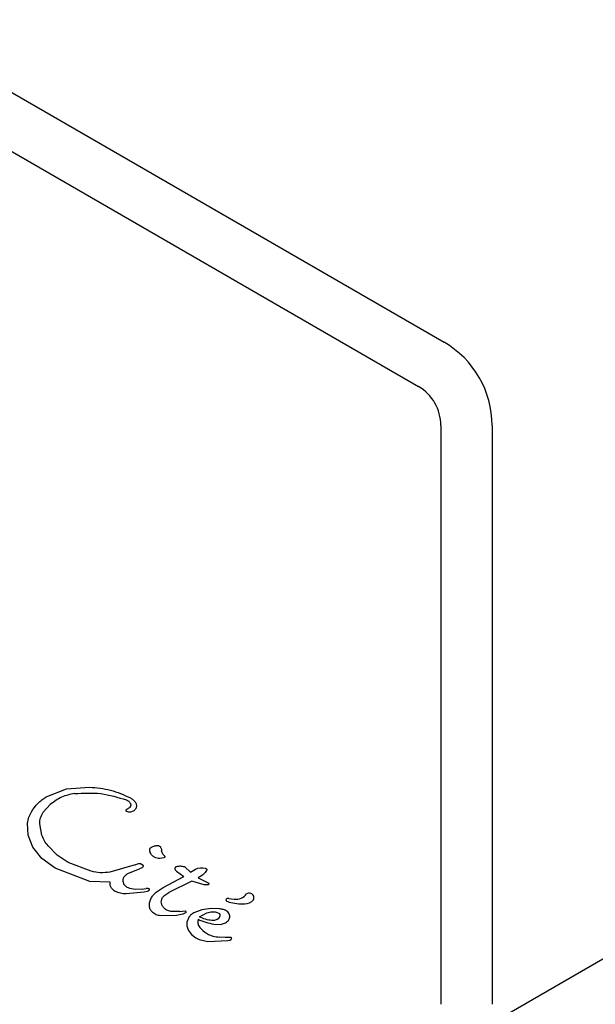
# Model space of a CAD drawing. Units: millimetres. Extents: x 356 to 1222, y 336 to 1239.
# Drawn here: x 611 to 616, y 615 to 622 of the extents above; entities that cross this region are included whole.
import ezdxf

# ---------------------------------------------------------------- set-up
doc = ezdxf.new("R2010")
doc.units = ezdxf.units.MM
doc.header["$LTSCALE"] = 100
doc.styles.add('SLDTEXTSTYLE0', font='TXT', dxfattribs={"width": 0.75})
doc.dimstyles.new('SLDDIMSTYLE1', dxfattribs={"dimtxt": 15.875, "dimasz": 8, "dimexe": 0, "dimexo": 0.0625, "dimgap": 3.96875, "dimtad": 2, "dimdec": 0, "dimrnd": 1e-09, "dimzin": 12, "dimdsep": 46, "dimtxsty": 'SLDTEXTSTYLE0', "dimblk1": 'DOT', "dimblk2": 'DOT', "dimsah": 1, "dimcen": 0.09, "dimse1": 1, "dimse2": 1, "dimadec": 0, "dimazin": 3, "dimtfac": 1, "dimtdec": 0, "dimtofl": 0, "dimtmove": 0, "dimatfit": 3, "dimldrblk": 'DOT', "dimfxl": 0, "dimfrac": 2, "dimtolj": 1, "dimtzin": 12, "dimarcsym": 0})

# ---------------------------------------------------------------- blocks, each defined once
blk = doc.blocks.new('_Dot')
at = {"color": 0, "linetype": 'ByBlock', "lineweight": -2}
blk.add_line((-0.5, 0), (-1, 0), dxfattribs=at)
at = {"color": 0, "linetype": 'ByBlock', "const_width": 0.5}
blk.add_lwpolyline([(-0.25, 0, 1), (0.25, 0, 1)], format="xyb", close=True, dxfattribs=at)
blk = doc.blocks.new('_D_6')
at = {"color": 7, "linetype": 'Continuous', "lineweight": 18}
blk.add_line((376.9139, 541.6486), (376.9139, 1061.4037), dxfattribs=at)
at = {"color": 7, "linetype": 'Continuous', "lineweight": 18, "xscale": 8, "yscale": 8}
for p, rotation in [((376.9139, 1061.4037, -20.9304), 90.0000000000004), ((376.9139, 541.6486, -20.9304), 270.0000000000004)]:
    blk.add_blockref('_Dot', p, dxfattribs=dict(at, rotation=rotation))
at = {"color": 7, "linetype": 'Continuous', "lineweight": 18, "insert": (356.4499, 783.9314), "char_height": 15.875, "attachment_point": 1, "rotation": 90, "style": 'SLDTEXTSTYLE0'}
blk.add_mtext('520', dxfattribs=at)

msp = doc.modelspace()

# ---------------------------------------------------------------- linework, layer by layer
at = {"color": 7, "linetype": 'Continuous', "lineweight": 25}
for p, q in [((610.7106, 622.198), (614.6273, 619.9367)), ((610.5106, 621.8516), (614.4273, 619.5902)), ((614.6023, 619.2871), (614.6023, 614.7645)), ((615.0023, 619.2871), (615.0023, 614.7645)), ((611.6753, 616.447), (611.8543, 616.4609)), ((611.5163, 616.3856), (611.6753, 616.447)), ((611.5483, 616.3256), (611.4932, 616.2646)), ((612.1615, 616.2666), (612.1457, 616.2706)), ((611.3747, 616.0863), (611.3707, 616.1806)), ((611.4826, 616.0856), (611.4663, 616.1741)), ((611.4127, 615.9922), (611.3747, 616.0863)), ((611.4836, 615.9039), (611.4127, 615.9922)), ((611.6035, 615.9307), (611.5318, 616.0031)), ((611.6871, 615.8724), (611.6035, 615.9307)), ((612.4294, 615.9387), (612.4416, 615.9244)), ((611.5868, 615.8274), (611.4836, 615.9039)), ((611.867, 615.8038), (611.6871, 615.8724)), ((612.212, 615.8545), (612.0131, 615.7976)), ((612.212, 615.8545), (612.2378, 615.8633)), ((612.2591, 615.8615), (612.2706, 615.8543)), ((612.4369, 615.9086), (612.4041, 615.903)), ((612.6448, 615.7972), (612.5993, 615.8372)), ((611.8568, 615.7236), (611.5868, 615.8274)), ((612.1593, 615.7891), (612.245, 615.8229)), ((612.2633, 615.8296), (612.245, 615.8229)), ((612.4314, 615.6759), (612.5926, 615.764)), ((612.5252, 615.8146), (612.5346, 615.8034)), ((612.5346, 615.8034), (612.5926, 615.764)), ((612.6448, 615.7972), (612.6834, 615.8214)), ((612.6834, 615.8214), (612.7021, 615.8285)), ((612.7021, 615.8285), (612.7226, 615.831)), ((612.7389, 615.7744), (612.7056, 615.7532)), ((612.7226, 615.831), (612.7423, 615.8302)), ((612.7599, 615.7947), (612.7389, 615.7744)), ((612.7423, 615.8302), (612.7586, 615.8272)), ((612.7586, 615.8272), (612.7689, 615.8234)), ((612.7697, 615.8102), (612.7599, 615.7947)), ((612.017, 615.7178), (611.8568, 615.7236)), ((612.6555, 615.7276), (612.476, 615.6369)), ((612.7512, 615.697), (612.6555, 615.7276)), ((612.7056, 615.7532), (612.7826, 615.7142)), ((612.7841, 615.6991), (612.7512, 615.697)), ((612.2834, 615.6409), (612.1408, 615.6265)), ((612.2126, 615.6623), (612.1695, 615.6699)), ((612.267, 615.6643), (612.2126, 615.6623)), ((612.267, 615.6643), (612.2985, 615.6681)), ((612.3065, 615.6462), (612.2834, 615.6409)), ((612.3142, 615.6699), (612.2985, 615.6681)), ((612.3761, 615.6405), (612.4314, 615.6759)), ((612.4375, 615.6113), (612.476, 615.6369)), ((612.9453, 615.591), (612.9861, 615.5858)), ((612.5344, 615.4589), (612.4115, 615.4557)), ((612.4922, 615.4894), (612.4605, 615.4997)), ((612.5626, 615.4907), (612.4922, 615.4894)), ((612.5838, 615.4682), (612.5344, 615.4589)), ((612.5626, 615.4907), (612.6033, 615.4944)), ((612.6068, 615.4781), (612.5838, 615.4682)), ((612.7332, 615.5031), (612.6699, 615.4782)), ((612.7152, 615.4484), (612.7718, 615.48)), ((612.8056, 615.5135), (612.7332, 615.5031)), ((612.7718, 615.48), (612.8048, 615.4874)), ((612.8048, 615.4874), (612.8371, 615.487)), ((612.875, 615.5098), (612.8056, 615.5135)), ((612.8371, 615.487), (612.8661, 615.4771)), ((612.628, 615.4387), (612.6168, 615.4072)), ((612.6168, 615.4072), (612.6173, 615.3737)), ((612.6173, 615.3737), (612.6293, 615.3403)), ((612.8275, 615.3911), (612.8783, 615.389)), ((612.8783, 615.389), (612.9189, 615.401)), ((614.9862, 614.61), (616.3806, 615.415)), ((612.6293, 615.3403), (612.6525, 615.3093)), ((612.6525, 615.3093), (612.6869, 615.2831)), ((612.6869, 615.2831), (612.713, 615.2701)), ((612.713, 615.2701), (612.7801, 615.2557)), ((612.7801, 615.2557), (612.9364, 615.2621)), ((612.9149, 615.2864), (612.872, 615.2887)), ((612.9628, 615.2854), (612.9149, 615.2864)), ((612.9364, 615.2621), (612.9502, 615.2643)), ((612.9657, 615.2757), (612.9668, 615.2808))]:
    msp.add_line(p, q, dxfattribs=at)
for centre, radius, start, end in [((614.2523, 619.2871), 0.75, 0, 60), ((614.2523, 619.2871), 0.35, 0, 60), ((612.9993, 615.6898), 0.1048, 262.73554, 323.08891), ((613.1032, 615.5932), 0.0392, 23.1092, 120.71341), ((613.1061, 615.5981), 0.0347, 331.89553, 17.47321), ((612.9324, 615.5802), 0.0106, 91.83651, 240), ((612.9655, 615.6375), 0.0768, 240.02124, 255.21375), ((612.9396, 615.5454), 0.046, 82.76894, 99.36112), ((613.0499, 615.9566), 0.4068, 255.18373, 272.69975), ((613.0718, 615.6326), 0.0825, 268.11352, 321.92433), ((612.7691, 615.4092), 0.0681, 162.98959, 219.97136), ((612.9215, 615.9156), 0.5329, 245.91455, 259.84364)]:
    msp.add_arc(centre, radius, start, end, dxfattribs=at)
for points, knots in [([(611.8543, 616.4609), (611.9103, 616.4562), (612.0223, 616.4468), (612.1245, 616.4001), (612.1756, 616.3768)], [0, 0, 0, 0, 0.499999, 1, 1, 1, 1]), ([(611.4014, 616.269), (611.4171, 616.2919), (611.4484, 616.3375), (611.4937, 616.3696), (611.5163, 616.3856)], [0, 0, 0, 0, 0.499999, 1, 1, 1, 1]), ([(611.7387, 616.4106), (611.7038, 616.4037), (611.634, 616.3897), (611.5769, 616.347), (611.5483, 616.3256)], [0, 0, 0, 0, 0.499143, 1, 1, 1, 1]), ([(611.7387, 616.4106), (611.8077, 616.4146), (611.9456, 616.4224), (612.0776, 616.3814), (612.1436, 616.3609)], [0, 0, 0, 0, 0.500001, 1, 1, 1, 1]), ([(612.1756, 616.3768), (612.1827, 616.3725), (612.1968, 616.364), (612.2073, 616.3513), (612.2126, 616.345)], [0, 0, 0, 0, 0.499985, 1, 1, 1, 1]), ([(612.1436, 616.3609), (612.1499, 616.3579), (612.1626, 616.3517), (612.1706, 616.3402), (612.1746, 616.3344)], [0, 0, 0, 0, 0.499997, 1, 1, 1, 1]), ([(612.175, 616.3113), (612.1725, 616.3074), (612.1674, 616.2994), (612.1591, 616.295), (612.1549, 616.2928)], [0, 0, 0, 0, 0.500016, 1, 1, 1, 1]), ([(612.1746, 616.3344), (612.1755, 616.3326), (612.1772, 616.3289), (612.178, 616.3229), (612.1774, 616.3169), (612.1758, 616.3132), (612.175, 616.3113)], [0, 0, 0, 0, 0.2500093, 0.5000554, 0.7499641, 1, 1, 1, 1]), ([(612.2221, 616.3104), (612.2213, 616.3061), (612.2198, 616.2975), (612.2147, 616.2903), (612.2122, 616.2868)], [0, 0, 0, 0, 0.500023, 1, 1, 1, 1]), ([(612.2126, 616.345), (612.2143, 616.3424), (612.2176, 616.3373), (612.2208, 616.3287), (612.2225, 616.3196), (612.2222, 616.3135), (612.2221, 616.3104)], [0, 0, 0, 0, 0.249973, 0.500032, 0.749997, 1, 1, 1, 1]), ([(611.3707, 616.1806), (611.3735, 616.1961), (611.3791, 616.2272), (611.394, 616.2551), (611.4014, 616.269)], [0, 0, 0, 0, 0.4999864, 1, 1, 1, 1]), ([(611.4663, 616.1741), (611.4671, 616.1903), (611.4686, 616.2227), (611.485, 616.2506), (611.4932, 616.2646)], [0, 0, 0, 0, 0.500003, 1, 1, 1, 1]), ([(612.1457, 616.2706), (612.1451, 616.2709), (612.1439, 616.2715), (612.1424, 616.2728), (612.1413, 616.2745), (612.1406, 616.2764), (612.1404, 616.2783), (612.1406, 616.2803), (612.1413, 616.2822), (612.1421, 616.2833), (612.1425, 616.2838)], [0, 0, 0, 0, 0.125045, 0.250012, 0.375061, 0.500068, 0.625098, 0.750062, 0.87506, 1, 1, 1, 1]), ([(612.1425, 616.2838), (612.1443, 616.2857), (612.1479, 616.2894), (612.1526, 616.2917), (612.1549, 616.2928)], [0, 0, 0, 0, 0.500071, 1, 1, 1, 1]), ([(612.2122, 616.2868), (612.2089, 616.2834), (612.2023, 616.2765), (612.1896, 616.2697), (612.1758, 616.2659), (612.1663, 616.2664), (612.1615, 616.2666)], [0, 0, 0, 0, 0.250003, 0.499992, 0.749995, 1, 1, 1, 1]), ([(611.5318, 616.0031), (611.5215, 616.0155), (611.5007, 616.0405), (611.4887, 616.0706), (611.4826, 616.0856)], [0, 0, 0, 0, 0.500017, 1, 1, 1, 1]), ([(612.3267, 615.9722), (612.327, 615.9743), (612.3275, 615.9784), (612.3303, 615.9841), (612.3342, 615.989), (612.3377, 615.9912), (612.3395, 615.9924)], [0, 0, 0, 0, 0.250006, 0.50003, 0.749997, 1, 1, 1, 1]), ([(612.3395, 615.9924), (612.3474, 615.996), (612.3633, 616.0034), (612.3808, 616.0046), (612.3896, 616.0053)], [0, 0, 0, 0, 0.500004, 1, 1, 1, 1]), ([(612.3896, 616.0053), (612.3921, 616.0046), (612.397, 616.0033), (612.4037, 615.9992), (612.4094, 615.9939), (612.4119, 615.9894), (612.4132, 615.9872)], [0, 0, 0, 0, 0.25001, 0.499992, 0.750045, 1, 1, 1, 1]), ([(612.334, 615.9421), (612.3317, 615.9468), (612.327, 615.9564), (612.3268, 615.9669), (612.3267, 615.9722)], [0, 0, 0, 0, 0.500001, 1, 1, 1, 1]), ([(612.4041, 615.903), (612.397, 615.9034), (612.383, 615.9041), (612.3633, 615.9122), (612.346, 615.9247), (612.338, 615.9363), (612.334, 615.9421)], [0, 0, 0, 0, 0.25, 0.499994, 0.750009, 1, 1, 1, 1]), ([(612.4132, 615.9872), (612.4149, 615.9834), (612.4181, 615.9759), (612.4188, 615.9678), (612.4191, 615.9638)], [0, 0, 0, 0, 0.500035, 1, 1, 1, 1]), ([(612.4294, 615.9387), (612.4265, 615.9424), (612.4208, 615.9498), (612.4197, 615.9591), (612.4191, 615.9638)], [0, 0, 0, 0, 0.500041, 1, 1, 1, 1]), ([(612.4416, 615.9244), (612.4421, 615.9237), (612.443, 615.9224), (612.4437, 615.92), (612.4439, 615.9176), (612.4434, 615.9152), (612.4425, 615.913), (612.441, 615.9111), (612.4391, 615.9095), (612.4376, 615.9089), (612.4369, 615.9086)], [0, 0, 0, 0, 0.125037, 0.250042, 0.375049, 0.499953, 0.625012, 0.750015, 0.874949, 1, 1, 1, 1]), ([(612.2378, 615.8633), (612.2396, 615.8638), (612.2432, 615.8646), (612.2487, 615.8646), (612.2541, 615.8637), (612.2575, 615.8623), (612.2591, 615.8615)], [0, 0, 0, 0, 0.2500012, 0.4999972, 0.750001, 1, 1, 1, 1]), ([(612.2741, 615.8411), (612.2728, 615.8387), (612.2703, 615.8339), (612.2656, 615.831), (612.2633, 615.8296)], [0, 0, 0, 0, 0.499959, 1, 1, 1, 1]), ([(612.2706, 615.8543), (612.2715, 615.8534), (612.2733, 615.8517), (612.2747, 615.8483), (612.2751, 615.8446), (612.2744, 615.8423), (612.2741, 615.8411)], [0, 0, 0, 0, 0.250001, 0.500083, 0.750021, 1, 1, 1, 1]), ([(612.5259, 615.8339), (612.525, 615.8324), (612.5232, 615.8294), (612.5223, 615.8243), (612.5227, 615.8191), (612.5242, 615.816), (612.5249, 615.8144)], [0, 0, 0, 0, 0.2499954, 0.4999066, 0.7499715, 1, 1, 1, 1]), ([(612.5348, 615.8395), (612.5339, 615.8393), (612.5322, 615.8389), (612.5297, 615.8376), (612.5276, 615.836), (612.5264, 615.8346), (612.5259, 615.8339)], [0, 0, 0, 0, 0.249962, 0.499932, 0.750018, 1, 1, 1, 1]), ([(612.5993, 615.8372), (612.5886, 615.8399), (612.5673, 615.8453), (612.5456, 615.8415), (612.5348, 615.8395)], [0, 0, 0, 0, 0.500003, 1, 1, 1, 1]), ([(612.0131, 615.7976), (611.9886, 615.7945), (611.9395, 615.7881), (611.8912, 615.7986), (611.867, 615.8038)], [0, 0, 0, 0, 0.5, 1, 1, 1, 1]), ([(612.1177, 615.7241), (612.1174, 615.7274), (612.1167, 615.7338), (612.1183, 615.7435), (612.1215, 615.7528), (612.1251, 615.7582), (612.1269, 615.7609)], [0, 0, 0, 0, 0.250026, 0.500039, 0.750006, 1, 1, 1, 1]), ([(612.1269, 615.7609), (612.1316, 615.7664), (612.1409, 615.7775), (612.1532, 615.7852), (612.1593, 615.7891)], [0, 0, 0, 0, 0.500019, 1, 1, 1, 1]), ([(612.7689, 615.8234), (612.7694, 615.8231), (612.7703, 615.8225), (612.7713, 615.8212), (612.7719, 615.8197), (612.7719, 615.8186), (612.7719, 615.818)], [0, 0, 0, 0, 0.250121, 0.500145, 0.750302, 1, 1, 1, 1]), ([(612.7719, 615.818), (612.7718, 615.8167), (612.7714, 615.8139), (612.7703, 615.8114), (612.7697, 615.8102)], [0, 0, 0, 0, 0.500037, 1, 1, 1, 1]), ([(612.0279, 615.6719), (612.0257, 615.6753), (612.0213, 615.6821), (612.0175, 615.6937), (612.0157, 615.7057), (612.0166, 615.7137), (612.017, 615.7178)], [0, 0, 0, 0, 0.2499953, 0.4999954, 0.7500134, 1, 1, 1, 1]), ([(612.1334, 615.6917), (612.1296, 615.6965), (612.122, 615.7062), (612.1191, 615.7181), (612.1177, 615.7241)], [0, 0, 0, 0, 0.500011, 1, 1, 1, 1]), ([(612.1695, 615.6699), (612.1627, 615.6722), (612.1491, 615.6769), (612.1387, 615.6867), (612.1334, 615.6917)], [0, 0, 0, 0, 0.499994, 1, 1, 1, 1]), ([(612.7827, 615.7144), (612.7833, 615.714), (612.7846, 615.7132), (612.7861, 615.7114), (612.7871, 615.7093), (612.7876, 615.7071), (612.7875, 615.7048), (612.7868, 615.7026), (612.7857, 615.7007), (612.7846, 615.6996), (612.7841, 615.6991)], [0, 0, 0, 0, 0.1249981, 0.2500399, 0.3749544, 0.5000242, 0.6250153, 0.7500148, 0.8749895, 1, 1, 1, 1]), ([(612.0568, 615.6469), (612.0513, 615.6503), (612.0403, 615.6571), (612.032, 615.667), (612.0279, 615.6719)], [0, 0, 0, 0, 0.5000128, 1, 1, 1, 1]), ([(612.1408, 615.6265), (612.1261, 615.6273), (612.0969, 615.6289), (612.0702, 615.6409), (612.0568, 615.6469)], [0, 0, 0, 0, 0.500004, 1, 1, 1, 1]), ([(612.3196, 615.6539), (612.3177, 615.6522), (612.3137, 615.6489), (612.3089, 615.6471), (612.3065, 615.6462)], [0, 0, 0, 0, 0.500035, 1, 1, 1, 1]), ([(612.3142, 615.6699), (612.3148, 615.67), (612.3161, 615.6701), (612.3178, 615.6696), (612.3194, 615.6687), (612.3202, 615.6677), (612.3206, 615.6673)], [0, 0, 0, 0, 0.249949, 0.499925, 0.749896, 1, 1, 1, 1]), ([(612.3204, 615.6672), (612.3211, 615.6661), (612.3224, 615.6641), (612.3228, 615.6604), (612.322, 615.6567), (612.3204, 615.6549), (612.3196, 615.6539)], [0, 0, 0, 0, 0.2499871, 0.4999489, 0.7500653, 1, 1, 1, 1]), ([(612.3387, 615.5957), (612.3437, 615.6042), (612.3539, 615.621), (612.3687, 615.634), (612.3761, 615.6405)], [0, 0, 0, 0, 0.499992, 1, 1, 1, 1]), ([(612.417, 615.574), (612.4187, 615.5812), (612.4221, 615.5955), (612.4324, 615.606), (612.4375, 615.6113)], [0, 0, 0, 0, 0.4999613, 1, 1, 1, 1]), ([(612.3238, 615.5311), (612.3241, 615.5424), (612.3248, 615.5649), (612.334, 615.5855), (612.3387, 615.5957)], [0, 0, 0, 0, 0.500012, 1, 1, 1, 1]), ([(612.3466, 615.4837), (612.3434, 615.4868), (612.3369, 615.4931), (612.3299, 615.5048), (612.3251, 615.5176), (612.3242, 615.5266), (612.3238, 615.5311)], [0, 0, 0, 0, 0.249999, 0.500022, 0.750026, 1, 1, 1, 1]), ([(612.4264, 615.5307), (612.4229, 615.5375), (612.4159, 615.5511), (612.4166, 615.5664), (612.417, 615.574)], [0, 0, 0, 0, 0.499984, 1, 1, 1, 1]), ([(612.4605, 615.4997), (612.4538, 615.5037), (612.4403, 615.5117), (612.431, 615.5243), (612.4264, 615.5307)], [0, 0, 0, 0, 0.499989, 1, 1, 1, 1]), ([(612.4115, 615.4557), (612.3996, 615.4579), (612.3758, 615.4622), (612.3563, 615.4765), (612.3466, 615.4837)], [0, 0, 0, 0, 0.499999, 1, 1, 1, 1]), ([(612.6033, 615.4944), (612.6039, 615.494), (612.6052, 615.4931), (612.6067, 615.4913), (612.6078, 615.4893), (612.6086, 615.487), (612.6088, 615.4847), (612.6086, 615.4824), (612.6079, 615.4801), (612.6071, 615.4788), (612.6068, 615.4781)], [0, 0, 0, 0, 0.1250241, 0.2499839, 0.374948, 0.4999937, 0.6249527, 0.7500225, 0.8749315, 1, 1, 1, 1]), ([(612.6699, 615.4782), (612.6614, 615.4733), (612.6443, 615.4634), (612.6335, 615.4469), (612.628, 615.4387)], [0, 0, 0, 0, 0.500002, 1, 1, 1, 1]), ([(612.8661, 615.4771), (612.8673, 615.4763), (612.8697, 615.4747), (612.8724, 615.4714), (612.8743, 615.4675), (612.8746, 615.4647), (612.8748, 615.4632)], [0, 0, 0, 0, 0.249956, 0.500056, 0.74995, 1, 1, 1, 1]), ([(612.8748, 615.4632), (612.8748, 615.4602), (612.8747, 615.4541), (612.8721, 615.4485), (612.8709, 615.4457)], [0, 0, 0, 0, 0.500041, 1, 1, 1, 1]), ([(612.9291, 615.4922), (612.9206, 615.4966), (612.9036, 615.5056), (612.8845, 615.5084), (612.875, 615.5098)], [0, 0, 0, 0, 0.499988, 1, 1, 1, 1]), ([(612.947, 615.429), (612.9492, 615.4346), (612.9536, 615.4459), (612.9516, 615.4644), (612.9437, 615.4811), (612.934, 615.4885), (612.9291, 615.4922)], [0, 0, 0, 0, 0.2499831, 0.5000071, 0.74998, 1, 1, 1, 1]), ([(612.8122, 615.4193), (612.7953, 615.4216), (612.7614, 615.4262), (612.7306, 615.441), (612.7152, 615.4484)], [0, 0, 0, 0, 0.500001, 1, 1, 1, 1]), ([(612.846, 615.424), (612.8405, 615.4223), (612.8295, 615.4188), (612.8179, 615.4191), (612.8122, 615.4193)], [0, 0, 0, 0, 0.499999, 1, 1, 1, 1]), ([(612.8709, 615.4457), (612.8677, 615.441), (612.8613, 615.4315), (612.8511, 615.4265), (612.846, 615.424)], [0, 0, 0, 0, 0.499991, 1, 1, 1, 1]), ([(612.9189, 615.401), (612.9246, 615.4046), (612.9362, 615.4117), (612.9434, 615.4232), (612.947, 615.429)], [0, 0, 0, 0, 0.499981, 1, 1, 1, 1]), ([(612.7169, 615.3655), (612.729, 615.353), (612.7578, 615.3233), (612.8125, 615.2959), (612.8542, 615.2909), (612.872, 615.2887)], [0, 0, 0, 0, 0.292503, 0.697067, 1, 1, 1, 1]), ([(612.9502, 615.2643), (612.9522, 615.2648), (612.9561, 615.2659), (612.9594, 615.2684), (612.9611, 615.2696)], [0, 0, 0, 0, 0.49995, 1, 1, 1, 1]), ([(612.9611, 615.2696), (612.962, 615.2705), (612.9639, 615.2722), (612.9651, 615.2746), (612.9657, 615.2757)], [0, 0, 0, 0, 0.499859, 1, 1, 1, 1]), ([(612.9668, 615.2808), (612.9667, 615.2813), (612.9667, 615.2824), (612.9658, 615.2839), (612.9644, 615.285), (612.9633, 615.2853), (612.9628, 615.2854)], [0, 0, 0, 0, 0.249973, 0.499882, 0.75006, 1, 1, 1, 1])]:
    msp.add_open_spline(points, degree=3, knots=knots, dxfattribs=at)

# ---------------------------------------------------------------- dimensions: what is measured, and where the dimension line sits
at = {"color": 7, "linetype": 'Continuous', "lineweight": 18}
dim = msp.add_linear_dim(base=(376.9139, 1061.4037), p1=(659.0315, 541.6486), p2=(609.9856, 1061.4037), angle=90, dimstyle='SLDDIMSTYLE1', dxfattribs=at)
dim.commit()
dim.dimension.update_dxf_attribs({"geometry": '_D_6', "text_midpoint": (376.9139, 801.5261), "dimtype": 160})

doc.saveas('drawing.dxf')
